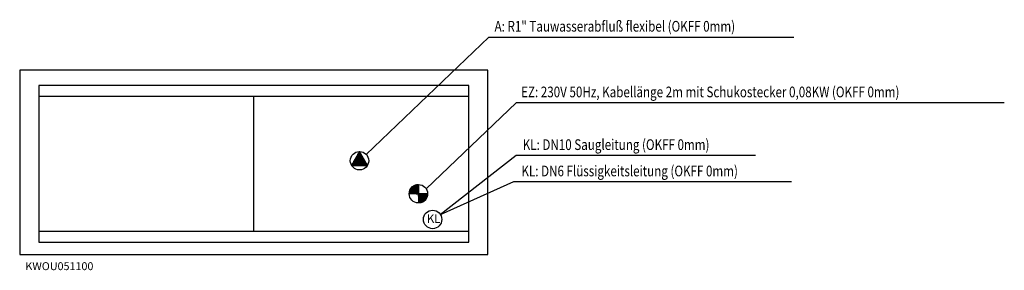
# Model space of a CAD drawing. Extents: x 15208 to 18951, y -4357 to -3406.
import ezdxf

# ---------------------------------------------------------------- set-up
doc = ezdxf.new("R2010")
doc.units = 0
doc.header["$LTSCALE"] = 120
doc.header["$MEASUREMENT"] = 0
doc.linetypes.add('AUSGEZOGEN', pattern=[0])
doc.layers.add('02', color=1, linetype='Continuous')
doc.layers.add('420', color=2, linetype='AUSGEZOGEN')
doc.styles.get("Standard").update_dxf_attribs({"font": 'BRDLEX.SHX'})

# ---------------------------------------------------------------- blocks, each defined once
blk = doc.blocks.new('KWOU051100D')
at = {"layer": '420'}
h = blk.add_hatch(dxfattribs=at)
h.set_pattern_fill('ANSI31', color=256, scale=0.1, style=0)
h.set_pattern_definition([(45, (19459.20746, -4543.34383), (-0.224506403, 0.224506403), [])])
h.paths.add_polyline_path([(16499.9, -3906.3), (16469.6, -3958.9), (16530.2, -3958.9)])
h = blk.add_hatch(dxfattribs=at)
h.set_pattern_fill('ANSI31', color=256, scale=0.1, style=0)
h.set_pattern_definition([(45, (617.885529, -10604.539965), (-0.008838834765, 0.008838834765), [])])
h.paths.add_polyline_path([(16758.9, -4066.8), (16723.9, -4066.8), (16723.9, -4101.8, 0.414214)])
h.paths.add_polyline_path([(16723.9, -4031.8, 0.414214), (16688.9, -4066.8), (16723.9, -4066.8)])
at = {"layer": '02', "color": 1}
for p, q in [((16915.6, -3656.1), (15280.2, -3656.1)), ((15280.2, -3656.1), (15280.2, -4250.5)), ((16915.6, -4250.5), (16915.6, -3656.1)), ((16915.6, -3698.1), (15280.2, -3698.1)), ((16097.9, -4208.5), (16097.9, -3698.1)), ((15280.2, -4208.5), (16915.6, -4208.5)), ((15280.2, -4250.5), (16915.6, -4250.5))]:
    blk.add_line(p, q, dxfattribs=at)
blk.add_lwpolyline([(15207.9, -4297.3), (16987.9, -4297.3), (16987.9, -3597.3), (15207.9, -3597.3)], close=True, dxfattribs=at)
at = {"layer": '420'}
for p, q in [((16991.6, -3472.4), (18150.6, -3472.4)), ((18951.4, -3721.6), (17094.9, -3721.6)), ((17094.9, -3921.5), (16807.1, -4146.6)), ((18005.8, -3921.5), (17094.9, -3921.5)), ((16723.9, -4031.8), (16723.9, -4101.8)), ((17085.8, -4021.5), (16807.1, -4146.6)), ((18142.5, -4021.5), (17085.8, -4021.5)), ((16758.9, -4066.8), (16688.9, -4066.8))]:
    blk.add_line(p, q, dxfattribs=at)
for points in [[(16525.2, -3917.2), (16991.6, -3472.4)], [(16753.1, -4047.5), (17094.9, -3721.6)], [(16499.9, -3906.3), (16469.6, -3958.9), (16530.2, -3958.9), (16499.9, -3906.3)]]:
    blk.add_lwpolyline(points, dxfattribs=at)
for centre in [(16499.9, -3941.3), (16723.9, -4066.8), (16777.9, -4164.3)]:
    blk.add_circle(centre, 35, dxfattribs=at)
at = {"layer": '420', "width": 0.8}
for s, p in [('A: R1" Tauwasserabfluß flexibel (OKFF 0mm)', (17013.4, -3451.4)), ('EZ: 230V 50Hz, Kabellänge 2m mit Schukostecker 0,08KW (OKFF 0mm)', (17114.3, -3700.6)), ('KL: DN10 Saugleitung (OKFF 0mm)', (17120.5, -3900.6)), ('KL: DN6 Flüssigkeitsleitung (OKFF 0mm)', (17115.5, -4000.6))]:
    blk.add_text(s, height=40.5, dxfattribs=at).set_placement(p)
at = {"layer": '420'}
for s, height, p in [('KL', 32, (16755.9, -4177.2)), ('KWOU051100', 30, (15229.6, -4356.6))]:
    blk.add_text(s, height=height, dxfattribs=at).set_placement(p)

msp = doc.modelspace()

# ---------------------------------------------------------------- block references
at = {"layer": '02'}
msp.add_blockref('KWOU051100D', (0, 0), dxfattribs=at)

doc.saveas('drawing.dxf')
